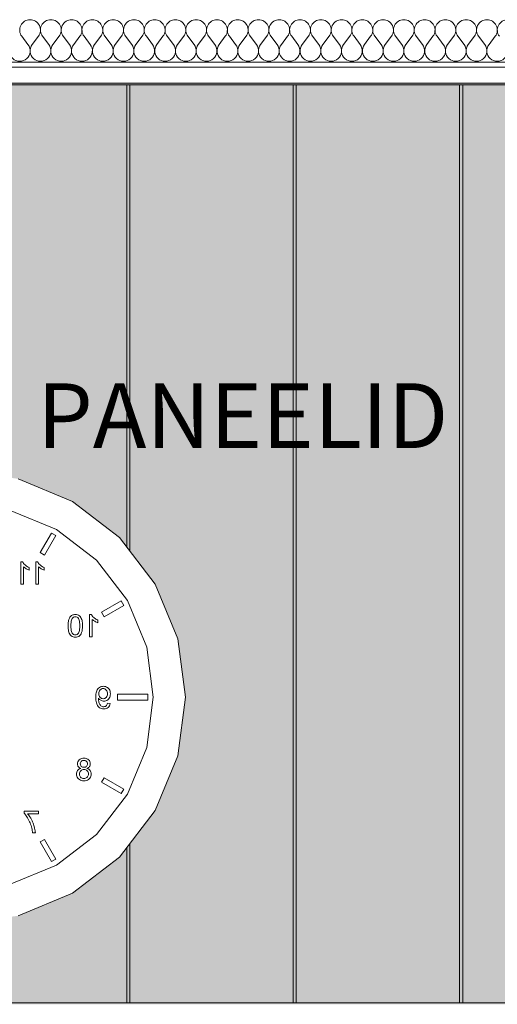
# Model space of a CAD drawing. Units: millimetres. Extents: x -54890 to 15462, y -1962 to 12983.
# Drawn here: x -51242 to -50946, y 7100 to 7709 of the extents above; entities that cross this region are included whole.
import ezdxf

# ---------------------------------------------------------------- set-up
doc = ezdxf.new("R2010")
doc.units = ezdxf.units.MM
doc.header["$MEASUREMENT"] = 0
doc.linetypes.add('Wipeout_Contour', pattern=[1000, 0, -1000])
for name, color, linetype, lineweight, true_color in [('0_Pen_No__245', 7, 'Continuous', 13, 0x474874), ('SA - RIPPLAED_Pen_No__172', 7, 'Continuous', 13, 0xb6b6b6), ('SA - RIPPLAED_Pen_No__241', 7, 'Continuous', 13, 0xff9433), ('SA - RIPPLAED_Pen_No__87', 7, 'Continuous', 9, 0x8a8a8a), ('SA - SISUSTUS - 3D erimööbel_Pen_No__87', 7, 'Continuous', 9, 0x8a8a8a), ('SA - SISUSTUS - ostumööbel_Pen_No__87', 7, 'Continuous', 9, 0x8a8a8a)]:
    doc.layers.add(name, color=color, linetype=linetype, lineweight=lineweight, true_color=true_color)
for name, color, linetype in [('AR - SEINAD - siseseinad', 7, 'Continuous'), ('SA - RIPPLAED', 7, 'Continuous'), ('SA - SISUSTUS - 3D erimööbel', 7, 'Continuous'), ('SA - SISUSTUS - ostumööbel', 7, 'Continuous')]:
    doc.layers.add(name, color=color, linetype=linetype)
doc.styles.add('GENERATED_STYLE_1', font='txt')

# ---------------------------------------------------------------- blocks, each defined once
blk = doc.blocks.new('*X52')
at = {"layer": 'SA - RIPPLAED_Pen_No__241', "color": 30, "linetype": 'Continuous', "lineweight": 13, "true_color": 0xff9433}
for p, q in [((-51237, 7693.93), (-51240.86, 7699.07)), ((-51234.43, 7693.93), (-51230.57, 7699.07)), ((-51224.14, 7693.93), (-51228, 7699.07)), ((-51221.57, 7693.93), (-51217.71, 7699.07)), ((-51211.29, 7693.93), (-51215.14, 7699.07)), ((-51208.71, 7693.93), (-51204.86, 7699.07)), ((-51198.43, 7693.93), (-51202.29, 7699.07)), ((-51195.86, 7693.93), (-51192, 7699.07)), ((-51185.57, 7693.93), (-51189.43, 7699.07)), ((-51183, 7693.93), (-51179.14, 7699.07)), ((-51172.71, 7693.93), (-51176.57, 7699.07)), ((-51170.14, 7693.93), (-51166.29, 7699.07)), ((-51159.86, 7693.93), (-51163.71, 7699.07)), ((-51157.29, 7693.93), (-51153.43, 7699.07)), ((-51147, 7693.93), (-51150.86, 7699.07)), ((-51144.43, 7693.93), (-51140.57, 7699.07)), ((-51134.14, 7693.93), (-51138, 7699.07)), ((-51131.57, 7693.93), (-51127.71, 7699.07)), ((-51121.29, 7693.93), (-51125.14, 7699.07)), ((-51118.71, 7693.93), (-51114.86, 7699.07)), ((-51108.43, 7693.93), (-51112.29, 7699.07)), ((-51105.86, 7693.93), (-51102, 7699.07)), ((-51095.57, 7693.93), (-51099.43, 7699.07)), ((-51093, 7693.93), (-51089.14, 7699.07)), ((-51082.71, 7693.93), (-51086.57, 7699.07)), ((-51080.14, 7693.93), (-51076.29, 7699.07)), ((-51069.86, 7693.93), (-51073.71, 7699.07)), ((-51067.29, 7693.93), (-51063.43, 7699.07)), ((-51057, 7693.93), (-51060.86, 7699.07)), ((-51054.43, 7693.93), (-51050.57, 7699.07)), ((-51044.14, 7693.93), (-51048, 7699.07)), ((-51041.57, 7693.93), (-51037.71, 7699.07)), ((-51031.29, 7693.93), (-51035.14, 7699.07)), ((-51028.71, 7693.93), (-51024.86, 7699.07)), ((-51018.43, 7693.93), (-51022.29, 7699.07)), ((-51015.86, 7693.93), (-51012, 7699.07)), ((-51005.57, 7693.93), (-51009.43, 7699.07)), ((-51003, 7693.93), (-50999.14, 7699.07)), ((-50992.71, 7693.93), (-50996.57, 7699.07)), ((-50990.14, 7693.93), (-50986.29, 7699.07)), ((-50979.86, 7693.93), (-50983.71, 7699.07)), ((-50977.29, 7693.93), (-50973.43, 7699.07)), ((-50967, 7693.93), (-50970.86, 7699.07)), ((-50964.43, 7693.93), (-50960.57, 7699.07)), ((-50954.14, 7693.93), (-50958, 7699.07)), ((-50951.57, 7693.93), (-50947.71, 7699.07))]:
    blk.add_line(p, q, dxfattribs=at)
for centre, start, end in [((-51235.71, 7702.93), 90, 216.8699), ((-51235.71, 7702.93), 323.1301, 90), ((-51222.86, 7702.93), 90, 216.8699), ((-51222.86, 7702.93), 323.1301, 90), ((-51210, 7702.93), 90, 216.8699), ((-51210, 7702.93), 323.1301, 90), ((-51197.14, 7702.93), 90, 216.8699), ((-51197.14, 7702.93), 323.1301, 90), ((-51184.29, 7702.93), 90, 216.8699), ((-51184.29, 7702.93), 323.1301, 90), ((-51171.43, 7702.93), 90, 216.8699), ((-51171.43, 7702.93), 323.1301, 90), ((-51158.57, 7702.93), 90, 216.8699), ((-51158.57, 7702.93), 323.1301, 90), ((-51145.71, 7702.93), 90, 216.8699), ((-51145.71, 7702.93), 323.1301, 90), ((-51132.86, 7702.93), 90, 216.8699), ((-51132.86, 7702.93), 323.1301, 90), ((-51120, 7702.93), 90, 216.8699), ((-51120, 7702.93), 323.1301, 90), ((-51107.14, 7702.93), 90, 216.8699), ((-51107.14, 7702.93), 323.1301, 90), ((-51094.29, 7702.93), 90, 216.8699), ((-51094.29, 7702.93), 323.1301, 90), ((-51081.43, 7702.93), 90, 216.8699), ((-51081.43, 7702.93), 323.1301, 90), ((-51068.57, 7702.93), 90, 216.8699), ((-51068.57, 7702.93), 323.1301, 90), ((-51055.71, 7702.93), 90, 216.8699), ((-51055.71, 7702.93), 323.1301, 90), ((-51042.86, 7702.93), 90, 216.8699), ((-51042.86, 7702.93), 323.1301, 90), ((-51030, 7702.93), 90, 216.8699), ((-51030, 7702.93), 323.1301, 90), ((-51017.14, 7702.93), 90, 216.8699), ((-51017.14, 7702.93), 323.1301, 90), ((-51004.29, 7702.93), 90, 216.8699), ((-51004.29, 7702.93), 323.1301, 90), ((-50991.43, 7702.93), 90, 216.8699), ((-50991.43, 7702.93), 323.1301, 90), ((-50978.57, 7702.93), 90, 216.8699), ((-50978.57, 7702.93), 323.1301, 90), ((-50965.71, 7702.93), 90, 216.8699), ((-50965.71, 7702.93), 323.1301, 90), ((-50952.86, 7702.93), 90, 216.8699), ((-50952.86, 7702.93), 323.1301, 90), ((-50940, 7702.93), 90, 216.8699), ((-51242.14, 7690.07), 143.1301, 36.8699), ((-51229.29, 7690.07), 143.1301, 36.8699), ((-51216.43, 7690.07), 143.1301, 36.8699), ((-51203.57, 7690.07), 143.1301, 36.8699), ((-51190.71, 7690.07), 143.1301, 36.8699), ((-51177.86, 7690.07), 143.1301, 36.8699), ((-51165, 7690.07), 143.1301, 36.8699), ((-51152.14, 7690.07), 143.1301, 36.8699), ((-51139.29, 7690.07), 143.1301, 36.8699), ((-51126.43, 7690.07), 143.1301, 36.8699), ((-51113.57, 7690.07), 143.1301, 36.8699), ((-51100.71, 7690.07), 143.1301, 36.8699), ((-51087.86, 7690.07), 143.1301, 36.8699), ((-51075, 7690.07), 143.1301, 36.8699), ((-51062.14, 7690.07), 143.1301, 36.8699), ((-51049.29, 7690.07), 143.1301, 36.8699), ((-51036.43, 7690.07), 143.1301, 36.8699), ((-51023.57, 7690.07), 143.1301, 36.8699), ((-51010.71, 7690.07), 143.1301, 36.8699), ((-50997.86, 7690.07), 143.1301, 36.8699), ((-50985, 7690.07), 143.1301, 36.8699), ((-50972.14, 7690.07), 143.1301, 36.8699), ((-50959.29, 7690.07), 143.1301, 36.8699), ((-50946.43, 7690.07), 143.1301, 36.8699)]:
    blk.add_arc(centre, 6.43, start, end, dxfattribs=at)
blk = doc.blocks.new('Section Element_30_1')
at = {"color": 254, "linetype": 'Wipeout_Contour', "lineweight": 0, "ltscale": 205795.874619}
blk.add_wipeout([(-54365.36, 7670), (-47375.36, 7670), (-47375.36, 7683), (-54365.36, 7683)], dxfattribs=at).dxf.layer = 'SA - RIPPLAED'
at = {"layer": 'SA - RIPPLAED_Pen_No__172', "linetype": 'Continuous', "lineweight": 13, "true_color": 0xb6b6b6}
h = blk.add_hatch(dxfattribs=at)
h.set_pattern_fill('__KATUSEKATE___Profiilpl_3F', color=253, style=0, pattern_type=2)
h.set_pattern_definition([(0, (0, 0), (0, 20), [])])
h.paths.add_polyline_path([(-54365.36, 7670), (-47375.36, 7670), (-47375.36, 7683), (-54365.36, 7683)])
at = {"layer": 'SA - RIPPLAED_Pen_No__87', "color": 252, "linetype": 'Continuous', "lineweight": 9, "true_color": 0x8a8a8a}
for p, q in [((-47375.36, 7683), (-54365.36, 7683)), ((-47375.36, 7670), (-54365.36, 7670))]:
    blk.add_line(p, q, dxfattribs=at)
at = {"layer": 'SA - RIPPLAED', "lineweight": 0}
blk.add_blockref('*X52', (0, 0), dxfattribs=at)
blk = doc.blocks.new('Section Element_134_1')
at = {"layer": 'SA - SISUSTUS - 3D erimööbel', "linetype": 'Continuous', "lineweight": 0, "true_color": 0xffffff}
blk.add_hatch(color=7, dxfattribs=at).paths.add_polyline_path([(-50967.87, 7669), (-50967.87, 7101), (-50866.87, 7101), (-50866.87, 7669)])
at = {"layer": 'SA - SISUSTUS - 3D erimööbel_Pen_No__87', "color": 252, "linetype": 'Continuous', "lineweight": 9, "true_color": 0x8a8a8a}
for p, q in [((-50967.87, 7101), (-50967.87, 7669)), ((-50967.87, 7669), (-50866.87, 7669)), ((-50866.87, 7669), (-50866.87, 7101)), ((-50866.87, 7101), (-50967.87, 7101))]:
    blk.add_line(p, q, dxfattribs=at)
blk = doc.blocks.new('Section Element_135_1')
at = {"layer": 'SA - SISUSTUS - 3D erimööbel', "linetype": 'Continuous', "lineweight": 0, "true_color": 0xffffff}
blk.add_hatch(color=7, dxfattribs=at).paths.add_polyline_path([(-50969.87, 7669), (-51070.87, 7669), (-51070.87, 7101), (-50969.87, 7101)])
at = {"layer": 'SA - SISUSTUS - 3D erimööbel_Pen_No__87', "color": 252, "linetype": 'Continuous', "lineweight": 9, "true_color": 0x8a8a8a}
for p, q in [((-51070.87, 7101), (-51070.87, 7669)), ((-51070.87, 7669), (-50969.87, 7669)), ((-50969.87, 7669), (-50969.87, 7101)), ((-50969.87, 7101), (-51070.87, 7101))]:
    blk.add_line(p, q, dxfattribs=at)
blk = doc.blocks.new('Section Element_136_1')
at = {"layer": 'SA - SISUSTUS - 3D erimööbel', "linetype": 'Continuous', "lineweight": 0, "true_color": 0xffffff}
blk.add_hatch(color=7, dxfattribs=at).paths.add_polyline_path([(-51173.87, 7199.52), (-51173.87, 7101), (-51072.87, 7101), (-51072.87, 7669), (-51173.87, 7669), (-51173.87, 7380.48), (-51158.16, 7360), (-51144.17, 7326.23), (-51139.4, 7290), (-51144.17, 7253.77), (-51158.16, 7220)])
at = {"layer": 'SA - SISUSTUS - 3D erimööbel_Pen_No__87', "color": 252, "linetype": 'Continuous', "lineweight": 9, "true_color": 0x8a8a8a}
for p, q in [((-51173.87, 7380.48), (-51173.87, 7669)), ((-51173.87, 7669), (-51072.87, 7669)), ((-51072.87, 7669), (-51072.87, 7101)), ((-51173.87, 7101), (-51173.87, 7199.52)), ((-51072.87, 7101), (-51173.87, 7101))]:
    blk.add_line(p, q, dxfattribs=at)
blk = doc.blocks.new('Section Element_137_1')
at = {"layer": 'SA - SISUSTUS - 3D erimööbel', "linetype": 'Continuous', "lineweight": 0, "true_color": 0xffffff}
for points in [[(-51277.37, 7429.73), (-51243.17, 7425.23), (-51209.4, 7411.24), (-51180.41, 7388.99), (-51175.87, 7383.09), (-51175.87, 7669), (-51277.37, 7669)], [(-51277.37, 7150.27), (-51277.37, 7101), (-51175.87, 7101), (-51175.87, 7196.91), (-51180.41, 7191.01), (-51209.4, 7168.76), (-51243.17, 7154.77)]]:
    blk.add_hatch(color=7, dxfattribs=at).paths.add_polyline_path(points)
at = {"layer": 'SA - SISUSTUS - 3D erimööbel_Pen_No__87', "color": 252, "linetype": 'Continuous', "lineweight": 9, "true_color": 0x8a8a8a}
for p, q in [((-51277.37, 7429.73), (-51277.37, 7669)), ((-51277.37, 7669), (-51175.87, 7669)), ((-51175.87, 7669), (-51175.87, 7383.08)), ((-51175.87, 7196.91), (-51175.87, 7101)), ((-51277.37, 7101), (-51277.37, 7150.27)), ((-51175.87, 7101), (-51277.37, 7101))]:
    blk.add_line(p, q, dxfattribs=at)
blk = doc.blocks.new('Section Element_138_1')
at = {"layer": 'SA - SISUSTUS - 3D erimööbel', "linetype": 'Continuous', "lineweight": 0, "true_color": 0xffffff}
blk.add_hatch(color=7, dxfattribs=at).paths.add_polyline_path([(-51070.87, 7669), (-51072.87, 7669), (-51072.87, 7101), (-51070.87, 7101)])
at = {"layer": 'SA - SISUSTUS - 3D erimööbel_Pen_No__87', "color": 252, "linetype": 'Continuous', "lineweight": 9, "true_color": 0x8a8a8a}
for p, q in [((-51072.87, 7669), (-51070.87, 7669)), ((-51070.87, 7101), (-51072.87, 7101))]:
    blk.add_line(p, q, dxfattribs=at)
blk = doc.blocks.new('Section Element_139_1')
at = {"layer": 'SA - SISUSTUS - 3D erimööbel', "linetype": 'Continuous', "lineweight": 0, "true_color": 0xffffff}
for points in [[(-51175.87, 7669), (-51175.87, 7383.09), (-51173.87, 7380.48), (-51173.87, 7669)], [(-51175.87, 7196.91), (-51175.87, 7101), (-51173.87, 7101), (-51173.87, 7199.52)]]:
    blk.add_hatch(color=7, dxfattribs=at).paths.add_polyline_path(points)
at = {"layer": 'SA - SISUSTUS - 3D erimööbel_Pen_No__87', "color": 252, "linetype": 'Continuous', "lineweight": 9, "true_color": 0x8a8a8a}
for p, q in [((-51175.87, 7669), (-51173.87, 7669)), ((-51173.87, 7101), (-51175.87, 7101))]:
    blk.add_line(p, q, dxfattribs=at)
blk = doc.blocks.new('Section Element_140_1')
at = {"layer": 'SA - SISUSTUS - 3D erimööbel', "linetype": 'Continuous', "lineweight": 0, "true_color": 0xffffff}
blk.add_hatch(color=7, dxfattribs=at).paths.add_polyline_path([(-50967.87, 7669), (-50969.87, 7669), (-50969.87, 7101), (-50967.87, 7101)])
at = {"layer": 'SA - SISUSTUS - 3D erimööbel_Pen_No__87', "color": 252, "linetype": 'Continuous', "lineweight": 9, "true_color": 0x8a8a8a}
for p, q in [((-50969.87, 7669), (-50967.87, 7669)), ((-50967.87, 7101), (-50969.87, 7101))]:
    blk.add_line(p, q, dxfattribs=at)
blk = doc.blocks.new('Section Element_202_1')
at = {"layer": 'AR - SEINAD - siseseinad', "linetype": 'Continuous', "lineweight": 0, "true_color": 0xffffff}
h = blk.add_hatch(color=7, dxfattribs=at)
h.paths.add_polyline_path([(-47978.35, 7670), (-53753.38, 7670), (-53753.38, 7100), (-47978.35, 7100)])
h.paths.add_polyline_path([(-53752.38, 7101), (-53752.38, 7669), (-52929.38, 7669), (-52929.38, 7101)], flags=0)
h.paths.add_polyline_path([(-52927.38, 7101), (-52927.38, 7669), (-52104.38, 7669), (-52104.38, 7101)], flags=0)
h.paths.add_polyline_path([(-51279.4, 7101), (-52102.4, 7101), (-52102.4, 7669), (-51279.4, 7669), (-51279.4, 7430), (-51277.37, 7429.73), (-51277.37, 7669), (-50454.37, 7669), (-50454.37, 7101), (-51277.37, 7101), (-51277.37, 7150.27), (-51279.4, 7150)], flags=0)
h.paths.add_polyline_path([(-49629.35, 7101), (-50452.35, 7101), (-50452.35, 7669), (-49629.35, 7669)], flags=0)
h.paths.add_polyline_path([(-49627.35, 7101), (-49627.35, 7669), (-48804.35, 7669), (-48804.35, 7101)], flags=0)
h.paths.add_polyline_path([(-47979.35, 7101), (-48802.35, 7101), (-48802.35, 7669), (-47979.35, 7669)], flags=0)
blk = doc.blocks.new('Section Element_203_1')
at = {"layer": 'SA - SISUSTUS - ostumööbel_Pen_No__87', "color": 252, "linetype": 'Continuous', "lineweight": 9, "true_color": 0x8a8a8a}
for p, q in [((-51243.17, 7425.23), (-51209.4, 7411.24)), ((-51209.4, 7411.24), (-51209.4, 7411.24)), ((-51209.4, 7411.24), (-51180.41, 7388.99)), ((-51180.41, 7389), (-51180.41, 7388.99)), ((-51180.41, 7388.99), (-51158.16, 7360)), ((-51158.16, 7360), (-51144.17, 7326.23)), ((-51144.17, 7326.23), (-51139.4, 7290)), ((-51139.4, 7290), (-51144.17, 7253.77)), ((-51194.19, 7285.36), (-51194.44, 7285.96)), ((-51193.89, 7284.83), (-51194.19, 7285.36)), ((-51193.55, 7284.35), (-51193.89, 7284.83)), ((-51193.16, 7283.94), (-51193.55, 7284.35)), ((-51192.73, 7283.58), (-51193.16, 7283.94)), ((-51192.15, 7283.22), (-51192.73, 7283.58)), ((-51192.69, 7285.9), (-51192.45, 7285.46)), ((-51192.45, 7285.46), (-51192.18, 7285.09)), ((-51192.18, 7285.09), (-51191.86, 7284.77)), ((-51191.51, 7282.97), (-51192.15, 7283.22)), ((-51191.86, 7284.77), (-51191.49, 7284.51)), ((-51190.82, 7282.82), (-51191.51, 7282.97)), ((-51191.49, 7284.51), (-51191.08, 7284.31)), ((-51191.08, 7284.31), (-51190.62, 7284.19)), ((-51190.09, 7282.77), (-51190.82, 7282.82)), ((-51190.62, 7284.19), (-51190.12, 7284.15)), ((-51190.12, 7284.15), (-51189.55, 7284.21)), ((-51189.32, 7282.82), (-51190.09, 7282.77)), ((-51189.55, 7284.21), (-51189.06, 7284.38)), ((-51188.62, 7282.99), (-51189.32, 7282.82)), ((-51189.06, 7284.38), (-51188.63, 7284.67)), ((-51188.63, 7284.67), (-51188.37, 7284.97)), ((-51188, 7283.27), (-51188.62, 7282.99)), ((-51188.37, 7284.97), (-51188.15, 7285.34)), ((-51188.15, 7285.34), (-51187.97, 7285.8)), ((-51187.45, 7283.66), (-51188, 7283.27)), ((-51186.99, 7284.15), (-51187.45, 7283.66)), ((-51186.63, 7284.74), (-51186.99, 7284.15)), ((-51186.38, 7285.41), (-51186.63, 7284.74)), ((-51144.17, 7253.77), (-51158.16, 7220)), ((-51158.16, 7220), (-51180.41, 7191.01)), ((-51180.41, 7191.01), (-51209.4, 7168.76)), ((-51180.41, 7191.01), (-51180.41, 7191)), ((-51209.4, 7168.76), (-51243.17, 7154.77)), ((-51209.4, 7168.76), (-51209.4, 7168.76))]:
    blk.add_line(p, q, dxfattribs=at)
at = {"color": 254, "linetype": 'Wipeout_Contour', "lineweight": 0, "ltscale": 207016.935744}
blk.add_wipeout([(-51226.8, 7377.99), (-51219.8, 7390.11), (-51222.5, 7391.67), (-51229.5, 7379.55)], dxfattribs=at).dxf.layer = 'SA - SISUSTUS - ostumööbel'
at = {"color": 254, "linetype": 'Wipeout_Contour', "lineweight": 0, "ltscale": 1138852.991105146}
blk.add_wipeout([(-51241.4, 7359.98), (-51239.71, 7359.98), (-51239.71, 7370.73), (-51239.38, 7370.44), (-51239.01, 7370.15), (-51238.58, 7369.86), (-51238.11, 7369.57), (-51237.63, 7369.3), (-51237.17, 7369.06), (-51236.74, 7368.86), (-51236.34, 7368.7), (-51236.34, 7370.33), (-51236.89, 7370.61), (-51237.41, 7370.91), (-51237.91, 7371.23), (-51238.37, 7371.58), (-51238.81, 7371.94), (-51239.3, 7372.41), (-51239.72, 7372.88), (-51240.05, 7373.33), (-51240.31, 7373.78), (-51241.4, 7373.78)], dxfattribs=at).dxf.layer = 'SA - SISUSTUS - ostumööbel'
at = {"color": 254, "linetype": 'Wipeout_Contour', "lineweight": 0, "ltscale": 1138651.496521931}
blk.add_wipeout([(-51232.15, 7359.98), (-51230.46, 7359.98), (-51230.46, 7370.73), (-51230.13, 7370.44), (-51229.75, 7370.15), (-51229.33, 7369.86), (-51228.86, 7369.57), (-51228.38, 7369.3), (-51227.92, 7369.06), (-51227.49, 7368.86), (-51227.08, 7368.7), (-51227.08, 7370.33), (-51227.63, 7370.61), (-51228.16, 7370.91), (-51228.65, 7371.23), (-51229.12, 7371.58), (-51229.56, 7371.94), (-51230.05, 7372.41), (-51230.46, 7372.88), (-51230.8, 7373.33), (-51231.06, 7373.78), (-51232.15, 7373.78)], dxfattribs=at).dxf.layer = 'SA - SISUSTUS - ostumööbel'
at = {"color": 254, "linetype": 'Wipeout_Contour', "lineweight": 0, "ltscale": 206835.424826}
blk.add_wipeout([(-51189.86, 7339.9), (-51177.73, 7346.9), (-51179.29, 7349.6), (-51191.41, 7342.6)], dxfattribs=at).dxf.layer = 'SA - SISUSTUS - ostumööbel'
at = {"color": 254, "linetype": 'Wipeout_Contour', "lineweight": 0, "ltscale": 2069210.482136807}
blk.add_wipeout([(-51210.42, 7335.29), (-51210.45, 7334.22), (-51210.42, 7333.16), (-51210.36, 7332.22), (-51210.25, 7331.41), (-51210.09, 7330.72), (-51209.9, 7330.16), (-51209.65, 7329.72), (-51209.24, 7329.23), (-51208.77, 7328.88), (-51208.26, 7328.67), (-51207.7, 7328.6), (-51207.14, 7328.67), (-51206.63, 7328.88), (-51206.16, 7329.23), (-51205.75, 7329.72), (-51205.5, 7330.15), (-51205.31, 7330.72), (-51205.15, 7331.4), (-51205.04, 7332.22), (-51204.98, 7333.16), (-51204.95, 7334.22), (-51204.98, 7335.29), (-51205.05, 7336.24), (-51205.17, 7337.07), (-51205.34, 7337.79), (-51205.56, 7338.39), (-51205.83, 7338.86), (-51206.2, 7339.29), (-51206.64, 7339.6), (-51207.13, 7339.79), (-51207.68, 7339.85), (-51208.25, 7339.78), (-51208.77, 7339.57), (-51209.23, 7339.22), (-51209.65, 7338.73), (-51209.9, 7338.3), (-51210.09, 7337.74), (-51210.25, 7337.05), (-51210.36, 7336.23)], dxfattribs=at).dxf.layer = 'SA - SISUSTUS - ostumööbel'
at = {"color": 254, "linetype": 'Wipeout_Contour', "lineweight": 0, "ltscale": 1654631.420710775}
blk.add_wipeout([(-51193.09, 7292.93), (-51193.13, 7292.24), (-51193.09, 7291.56), (-51192.94, 7290.95), (-51192.71, 7290.42), (-51192.38, 7289.97), (-51191.98, 7289.61), (-51191.52, 7289.36), (-51191.01, 7289.2), (-51190.45, 7289.15), (-51189.89, 7289.2), (-51189.38, 7289.36), (-51188.92, 7289.61), (-51188.5, 7289.97), (-51188.15, 7290.41), (-51187.9, 7290.91), (-51187.75, 7291.48), (-51187.71, 7292.1), (-51187.76, 7292.8), (-51187.91, 7293.43), (-51188.17, 7293.99), (-51188.54, 7294.48), (-51188.98, 7294.89), (-51189.45, 7295.17), (-51189.95, 7295.35), (-51190.5, 7295.4), (-51191.02, 7295.35), (-51191.51, 7295.19), (-51191.95, 7294.92), (-51192.36, 7294.55), (-51192.7, 7294.09), (-51192.94, 7293.55)], dxfattribs=at).dxf.layer = 'SA - SISUSTUS - ostumööbel'
at = {"color": 254, "linetype": 'Wipeout_Contour', "lineweight": 0, "ltscale": 206755.576643}
blk.add_wipeout([(-51181.57, 7288.13), (-51162.9, 7288.13), (-51162.9, 7291.87), (-51181.57, 7291.87)], dxfattribs=at).dxf.layer = 'SA - SISUSTUS - ostumööbel'
at = {"color": 254, "linetype": 'Wipeout_Contour', "lineweight": 0, "ltscale": 1706496.587157341}
blk.add_wipeout([(-51205.14, 7243.05), (-51205.19, 7242.46), (-51205.14, 7241.89), (-51205, 7241.37), (-51204.75, 7240.9), (-51204.4, 7240.49), (-51203.98, 7240.15), (-51203.51, 7239.9), (-51202.99, 7239.76), (-51202.41, 7239.71), (-51201.9, 7239.75), (-51201.42, 7239.87), (-51200.95, 7240.08), (-51200.54, 7240.36), (-51200.2, 7240.71), (-51199.94, 7241.12), (-51199.75, 7241.58), (-51199.63, 7242.05), (-51199.6, 7242.52), (-51199.64, 7243.09), (-51199.79, 7243.6), (-51200.04, 7244.07), (-51200.38, 7244.49), (-51200.8, 7244.83), (-51201.26, 7245.08), (-51201.78, 7245.23), (-51202.35, 7245.28), (-51202.94, 7245.23), (-51203.47, 7245.08), (-51203.95, 7244.83), (-51204.38, 7244.48), (-51204.74, 7244.06), (-51204.99, 7243.58)], dxfattribs=at).dxf.layer = 'SA - SISUSTUS - ostumööbel'
at = {"color": 254, "linetype": 'Wipeout_Contour', "lineweight": 0, "ltscale": 206773.665208}
blk.add_wipeout([(-51191.41, 7237.4), (-51179.29, 7230.4), (-51177.73, 7233.1), (-51189.86, 7240.1)], dxfattribs=at).dxf.layer = 'SA - SISUSTUS - ostumööbel'
at = {"color": 254, "linetype": 'Wipeout_Contour', "lineweight": 0, "ltscale": 1966131.921826889}
blk.add_wipeout([(-51230.53, 7217.96), (-51230.53, 7219.59), (-51239.42, 7219.59), (-51239.42, 7218.27), (-51238.99, 7217.78), (-51238.55, 7217.24), (-51238.12, 7216.65), (-51237.69, 7216), (-51237.25, 7215.31), (-51236.82, 7214.56), (-51236.41, 7213.79), (-51236.03, 7213), (-51235.68, 7212.21), (-51235.36, 7211.41), (-51235.08, 7210.61), (-51234.83, 7209.8), (-51234.64, 7209.09), (-51234.48, 7208.37), (-51234.36, 7207.61), (-51234.25, 7206.83), (-51234.18, 7206.02), (-51232.45, 7206.02), (-51232.48, 7206.7), (-51232.57, 7207.43), (-51232.69, 7208.21), (-51232.87, 7209.05), (-51233.09, 7209.94), (-51233.31, 7210.7), (-51233.55, 7211.45), (-51233.83, 7212.19), (-51234.14, 7212.93), (-51234.47, 7213.65), (-51234.84, 7214.37), (-51235.3, 7215.19), (-51235.77, 7215.97), (-51236.25, 7216.69), (-51236.75, 7217.35), (-51237.26, 7217.96)], dxfattribs=at).dxf.layer = 'SA - SISUSTUS - ostumööbel'
at = {"color": 254, "linetype": 'Wipeout_Contour', "lineweight": 0, "ltscale": 206910.04742}
blk.add_wipeout([(-51229.5, 7200.45), (-51222.5, 7188.33), (-51219.8, 7189.89), (-51226.8, 7202.01)], dxfattribs=at).dxf.layer = 'SA - SISUSTUS - ostumööbel'
at = {"layer": 'SA - SISUSTUS - ostumööbel_Pen_No__87', "color": 252, "linetype": 'Continuous', "lineweight": 9, "true_color": 0x8a8a8a}
for p, q in [((-51219.4, 7393.92), (-51248.35, 7405.91)), ((-51229.5, 7379.55), (-51222.5, 7391.67)), ((-51222.5, 7391.67), (-51219.8, 7390.11)), ((-51194.55, 7374.85), (-51219.4, 7393.92)), ((-51219.8, 7390.11), (-51226.8, 7377.99)), ((-51226.8, 7377.99), (-51229.5, 7379.55)), ((-51241.4, 7359.98), (-51241.4, 7373.78)), ((-51241.4, 7373.78), (-51240.31, 7373.78)), ((-51240.31, 7373.78), (-51240.05, 7373.33)), ((-51240.05, 7373.33), (-51239.72, 7372.88)), ((-51232.15, 7359.98), (-51232.15, 7373.78)), ((-51232.15, 7373.78), (-51231.06, 7373.78)), ((-51231.06, 7373.78), (-51230.8, 7373.33)), ((-51230.8, 7373.33), (-51230.46, 7372.88)), ((-51175.48, 7350), (-51194.55, 7374.85)), ((-51239.72, 7372.88), (-51239.3, 7372.41)), ((-51239.38, 7370.44), (-51239.71, 7370.73)), ((-51239.71, 7370.73), (-51239.71, 7359.98)), ((-51239.01, 7370.15), (-51239.38, 7370.44)), ((-51239.3, 7372.41), (-51238.81, 7371.94)), ((-51238.58, 7369.86), (-51239.01, 7370.15)), ((-51238.81, 7371.94), (-51238.37, 7371.58)), ((-51238.11, 7369.57), (-51238.58, 7369.86)), ((-51238.37, 7371.58), (-51237.91, 7371.23)), ((-51237.63, 7369.3), (-51238.11, 7369.57)), ((-51237.91, 7371.23), (-51237.41, 7370.91)), ((-51237.17, 7369.06), (-51237.63, 7369.3)), ((-51237.41, 7370.91), (-51236.89, 7370.61)), ((-51236.74, 7368.86), (-51237.17, 7369.06)), ((-51236.89, 7370.61), (-51236.34, 7370.33)), ((-51236.34, 7368.7), (-51236.74, 7368.86)), ((-51236.34, 7370.33), (-51236.34, 7368.7)), ((-51230.46, 7372.88), (-51230.05, 7372.41)), ((-51230.13, 7370.44), (-51230.46, 7370.73)), ((-51230.46, 7370.73), (-51230.46, 7359.98)), ((-51229.75, 7370.15), (-51230.13, 7370.44)), ((-51230.05, 7372.41), (-51229.56, 7371.94)), ((-51229.33, 7369.86), (-51229.75, 7370.15)), ((-51229.56, 7371.94), (-51229.12, 7371.58)), ((-51228.86, 7369.57), (-51229.33, 7369.86)), ((-51229.12, 7371.58), (-51228.65, 7371.23)), ((-51228.38, 7369.3), (-51228.86, 7369.57)), ((-51228.65, 7371.23), (-51228.16, 7370.91)), ((-51227.92, 7369.06), (-51228.38, 7369.3)), ((-51228.16, 7370.91), (-51227.63, 7370.61)), ((-51227.49, 7368.86), (-51227.92, 7369.06)), ((-51227.63, 7370.61), (-51227.08, 7370.33)), ((-51227.08, 7368.7), (-51227.49, 7368.86)), ((-51227.08, 7370.33), (-51227.08, 7368.7)), ((-51239.71, 7359.98), (-51241.4, 7359.98)), ((-51230.46, 7359.98), (-51232.15, 7359.98)), ((-51179.29, 7349.6), (-51177.73, 7346.9)), ((-51163.49, 7321.06), (-51175.48, 7350)), ((-51177.73, 7346.9), (-51189.86, 7339.9)), ((-51212.07, 7336.37), (-51211.98, 7336.96)), ((-51211.98, 7336.96), (-51211.87, 7337.47)), ((-51211.87, 7337.47), (-51211.7, 7338.05)), ((-51211.7, 7338.05), (-51211.5, 7338.58)), ((-51211.5, 7338.58), (-51211.28, 7339.07)), ((-51211.28, 7339.07), (-51211.02, 7339.51)), ((-51211.02, 7339.51), (-51210.73, 7339.91)), ((-51210.73, 7339.91), (-51210.4, 7340.26)), ((-51210.4, 7340.26), (-51210.04, 7340.55)), ((-51210.25, 7337.05), (-51210.36, 7336.23)), ((-51210.09, 7337.74), (-51210.25, 7337.05)), ((-51209.9, 7338.3), (-51210.09, 7337.74)), ((-51210.04, 7340.55), (-51209.64, 7340.8)), ((-51209.65, 7338.73), (-51209.9, 7338.3)), ((-51209.23, 7339.22), (-51209.65, 7338.73)), ((-51209.64, 7340.8), (-51209.21, 7340.99)), ((-51208.77, 7339.57), (-51209.23, 7339.22)), ((-51209.21, 7340.99), (-51208.74, 7341.13)), ((-51208.25, 7339.78), (-51208.77, 7339.57)), ((-51208.74, 7341.13), (-51208.24, 7341.22)), ((-51207.68, 7339.85), (-51208.25, 7339.78)), ((-51208.24, 7341.22), (-51207.7, 7341.24)), ((-51207.7, 7341.24), (-51206.98, 7341.19)), ((-51207.13, 7339.79), (-51207.68, 7339.85)), ((-51206.64, 7339.6), (-51207.13, 7339.79)), ((-51206.98, 7341.19), (-51206.33, 7341.04)), ((-51206.2, 7339.29), (-51206.64, 7339.6)), ((-51206.33, 7341.04), (-51205.74, 7340.79)), ((-51205.83, 7338.86), (-51206.2, 7339.29)), ((-51205.56, 7338.39), (-51205.83, 7338.86)), ((-51205.74, 7340.79), (-51205.21, 7340.44)), ((-51205.34, 7337.79), (-51205.56, 7338.39)), ((-51205.17, 7337.07), (-51205.34, 7337.79)), ((-51205.21, 7340.44), (-51204.75, 7339.99)), ((-51205.05, 7336.24), (-51205.17, 7337.07)), ((-51204.75, 7339.99), (-51204.34, 7339.46)), ((-51204.34, 7339.46), (-51204, 7338.85)), ((-51204, 7338.85), (-51203.72, 7338.15)), ((-51203.72, 7338.15), (-51203.54, 7337.51)), ((-51203.54, 7337.51), (-51203.4, 7336.81)), ((-51203.4, 7336.81), (-51203.3, 7336.02)), ((-51212.18, 7334.22), (-51212.17, 7335.01)), ((-51212.16, 7333.29), (-51212.18, 7334.22)), ((-51212.17, 7335.01), (-51212.13, 7335.72)), ((-51212.1, 7332.44), (-51212.16, 7333.29)), ((-51212.13, 7335.72), (-51212.07, 7336.37)), ((-51212, 7331.66), (-51212.1, 7332.44)), ((-51211.86, 7330.95), (-51212, 7331.66)), ((-51211.68, 7330.32), (-51211.86, 7330.95)), ((-51210.42, 7335.29), (-51210.45, 7334.22)), ((-51210.45, 7334.22), (-51210.42, 7333.16)), ((-51210.36, 7336.23), (-51210.42, 7335.29)), ((-51210.42, 7333.16), (-51210.36, 7332.22)), ((-51210.36, 7332.22), (-51210.25, 7331.41)), ((-51210.25, 7331.41), (-51210.09, 7330.72)), ((-51210.09, 7330.72), (-51209.9, 7330.16)), ((-51205.5, 7330.15), (-51205.31, 7330.72)), ((-51205.31, 7330.72), (-51205.15, 7331.4)), ((-51205.15, 7331.4), (-51205.04, 7332.22)), ((-51204.98, 7335.29), (-51205.05, 7336.24)), ((-51205.04, 7332.22), (-51204.98, 7333.16)), ((-51204.95, 7334.22), (-51204.98, 7335.29)), ((-51204.98, 7333.16), (-51204.95, 7334.22)), ((-51203.56, 7330.89), (-51203.82, 7330.02)), ((-51203.37, 7331.88), (-51203.56, 7330.89)), ((-51203.26, 7332.99), (-51203.37, 7331.88)), ((-51203.3, 7336.02), (-51203.24, 7335.16)), ((-51203.22, 7334.22), (-51203.26, 7332.99)), ((-51203.24, 7335.16), (-51203.22, 7334.22)), ((-51211.41, 7329.62), (-51211.68, 7330.32)), ((-51211.06, 7329), (-51211.41, 7329.62)), ((-51210.66, 7328.47), (-51211.06, 7329)), ((-51210.2, 7328.02), (-51210.66, 7328.47)), ((-51209.67, 7327.67), (-51210.2, 7328.02)), ((-51209.9, 7330.16), (-51209.65, 7329.72)), ((-51209.08, 7327.41), (-51209.67, 7327.67)), ((-51209.65, 7329.72), (-51209.24, 7329.23)), ((-51209.24, 7329.23), (-51208.77, 7328.88)), ((-51208.42, 7327.26), (-51209.08, 7327.41)), ((-51208.77, 7328.88), (-51208.26, 7328.67)), ((-51207.7, 7327.21), (-51208.42, 7327.26)), ((-51208.26, 7328.67), (-51207.7, 7328.6)), ((-51207.7, 7328.6), (-51207.14, 7328.67)), ((-51206.94, 7327.27), (-51207.7, 7327.21)), ((-51207.14, 7328.67), (-51206.63, 7328.88)), ((-51206.25, 7327.44), (-51206.94, 7327.27)), ((-51206.63, 7328.88), (-51206.16, 7329.23)), ((-51205.62, 7327.72), (-51206.25, 7327.44)), ((-51206.16, 7329.23), (-51205.75, 7329.72)), ((-51205.75, 7329.72), (-51205.5, 7330.15)), ((-51205.07, 7328.12), (-51205.62, 7327.72)), ((-51204.58, 7328.64), (-51205.07, 7328.12)), ((-51204.16, 7329.27), (-51204.58, 7328.64)), ((-51203.82, 7330.02), (-51204.16, 7329.27)), ((-51159.4, 7290), (-51163.49, 7321.06)), ((-51194.64, 7293.44), (-51194.43, 7294.02)), ((-51194.43, 7294.02), (-51194.11, 7294.65)), ((-51194.11, 7294.65), (-51193.72, 7295.2)), ((-51193.72, 7295.2), (-51193.27, 7295.68)), ((-51193.27, 7295.68), (-51192.74, 7296.08)), ((-51192.7, 7294.09), (-51192.94, 7293.55)), ((-51192.74, 7296.08), (-51192.17, 7296.39)), ((-51192.36, 7294.55), (-51192.7, 7294.09)), ((-51191.95, 7294.92), (-51192.36, 7294.55)), ((-51192.17, 7296.39), (-51191.58, 7296.62)), ((-51191.51, 7295.19), (-51191.95, 7294.92)), ((-51191.58, 7296.62), (-51190.95, 7296.75)), ((-51191.02, 7295.35), (-51191.51, 7295.19)), ((-51190.5, 7295.4), (-51191.02, 7295.35)), ((-51190.95, 7296.75), (-51190.29, 7296.8)), ((-51189.95, 7295.35), (-51190.5, 7295.4)), ((-51190.29, 7296.8), (-51189.58, 7296.75)), ((-51189.45, 7295.17), (-51189.95, 7295.35)), ((-51189.58, 7296.75), (-51188.91, 7296.6)), ((-51188.98, 7294.89), (-51189.45, 7295.17)), ((-51188.54, 7294.48), (-51188.98, 7294.89)), ((-51188.91, 7296.6), (-51188.29, 7296.34)), ((-51188.17, 7293.99), (-51188.54, 7294.48)), ((-51188.29, 7296.34), (-51187.72, 7295.98)), ((-51187.72, 7295.98), (-51187.2, 7295.52)), ((-51187.2, 7295.52), (-51186.76, 7294.98)), ((-51186.76, 7294.98), (-51186.41, 7294.37)), ((-51186.41, 7294.37), (-51186.17, 7293.7)), ((-51195.01, 7290.15), (-51194.99, 7291.12)), ((-51194.99, 7289.14), (-51195.01, 7290.15)), ((-51194.99, 7291.12), (-51194.92, 7291.99)), ((-51194.92, 7288.22), (-51194.99, 7289.14)), ((-51194.92, 7291.99), (-51194.8, 7292.76)), ((-51194.8, 7287.38), (-51194.92, 7288.22)), ((-51194.8, 7292.76), (-51194.64, 7293.44)), ((-51193.32, 7289.47), (-51193.33, 7289.27)), ((-51193.33, 7289.27), (-51193.33, 7289.13)), ((-51193.33, 7289.13), (-51193.31, 7288.61)), ((-51193.04, 7289.08), (-51193.32, 7289.47)), ((-51193.31, 7288.61), (-51193.27, 7288.09)), ((-51193.27, 7288.09), (-51193.19, 7287.58)), ((-51193.09, 7292.93), (-51193.13, 7292.24)), ((-51193.13, 7292.24), (-51193.09, 7291.56)), ((-51192.94, 7293.55), (-51193.09, 7292.93)), ((-51193.09, 7291.56), (-51192.94, 7290.95)), ((-51192.72, 7288.74), (-51193.04, 7289.08)), ((-51192.94, 7290.95), (-51192.71, 7290.42)), ((-51192.35, 7288.43), (-51192.72, 7288.74)), ((-51192.71, 7290.42), (-51192.38, 7289.97)), ((-51192.38, 7289.97), (-51191.98, 7289.61)), ((-51191.94, 7288.16), (-51192.35, 7288.43)), ((-51191.98, 7289.61), (-51191.52, 7289.36)), ((-51191.49, 7287.94), (-51191.94, 7288.16)), ((-51191.52, 7289.36), (-51191.01, 7289.2)), ((-51191.03, 7287.78), (-51191.49, 7287.94)), ((-51191.01, 7289.2), (-51190.45, 7289.15)), ((-51190.45, 7289.15), (-51189.89, 7289.2)), ((-51189.89, 7289.2), (-51189.38, 7289.36)), ((-51189.38, 7289.36), (-51188.92, 7289.61)), ((-51188.92, 7289.61), (-51188.5, 7289.97)), ((-51188.18, 7288.1), (-51188.76, 7287.86)), ((-51188.5, 7289.97), (-51188.15, 7290.41)), ((-51187.65, 7288.45), (-51188.18, 7288.1)), ((-51187.91, 7293.43), (-51188.17, 7293.99)), ((-51188.15, 7290.41), (-51187.9, 7290.91)), ((-51187.76, 7292.8), (-51187.91, 7293.43)), ((-51187.9, 7290.91), (-51187.75, 7291.48)), ((-51187.71, 7292.1), (-51187.76, 7292.8)), ((-51187.75, 7291.48), (-51187.71, 7292.1)), ((-51187.15, 7288.9), (-51187.65, 7288.45)), ((-51186.73, 7289.42), (-51187.15, 7288.9)), ((-51186.4, 7290.01), (-51186.73, 7289.42)), ((-51186.16, 7290.67), (-51186.4, 7290.01)), ((-51186.17, 7293.7), (-51186.02, 7292.96)), ((-51186.02, 7291.38), (-51186.16, 7290.67)), ((-51186.02, 7292.96), (-51185.97, 7292.16)), ((-51185.97, 7292.16), (-51186.02, 7291.38)), ((-51181.57, 7288.13), (-51181.57, 7291.87)), ((-51181.57, 7291.87), (-51162.9, 7291.87)), ((-51162.9, 7288.13), (-51181.57, 7288.13)), ((-51163.49, 7258.94), (-51159.4, 7290)), ((-51162.9, 7291.87), (-51162.9, 7288.13)), ((-51194.64, 7286.63), (-51194.8, 7287.38)), ((-51194.44, 7285.96), (-51194.64, 7286.63)), ((-51193.19, 7287.58), (-51193.08, 7287.07)), ((-51193.08, 7287.07), (-51192.89, 7286.44)), ((-51192.89, 7286.44), (-51192.69, 7285.9)), ((-51190.54, 7287.69), (-51191.03, 7287.78)), ((-51190.04, 7287.66), (-51190.54, 7287.69)), ((-51189.38, 7287.71), (-51190.04, 7287.66)), ((-51188.76, 7287.86), (-51189.38, 7287.71)), ((-51187.97, 7285.8), (-51187.85, 7286.33)), ((-51187.85, 7286.33), (-51186.22, 7286.18)), ((-51186.22, 7286.18), (-51186.38, 7285.41)), ((-51175.48, 7230), (-51163.49, 7258.94)), ((-51206.92, 7242.48), (-51206.88, 7243.1)), ((-51206.87, 7241.8), (-51206.92, 7242.48)), ((-51206.72, 7241.16), (-51206.87, 7241.8)), ((-51206.47, 7240.57), (-51206.72, 7241.16)), ((-51206.12, 7240.02), (-51206.47, 7240.57)), ((-51205.67, 7239.52), (-51206.12, 7240.02)), ((-51205.14, 7239.09), (-51205.67, 7239.52)), ((-51205.14, 7243.05), (-51205.19, 7242.46)), ((-51205.19, 7242.46), (-51205.14, 7241.89)), ((-51204.99, 7243.58), (-51205.14, 7243.05)), ((-51205.14, 7241.89), (-51205, 7241.37)), ((-51205, 7241.37), (-51204.75, 7240.9)), ((-51204.75, 7240.9), (-51204.4, 7240.49)), ((-51204.4, 7240.49), (-51203.98, 7240.15)), ((-51203.98, 7240.15), (-51203.51, 7239.9)), ((-51203.51, 7239.9), (-51202.99, 7239.76)), ((-51202.99, 7239.76), (-51202.41, 7239.71)), ((-51202.41, 7239.71), (-51201.9, 7239.75)), ((-51201.9, 7239.75), (-51201.42, 7239.87)), ((-51201.42, 7239.87), (-51200.95, 7240.08)), ((-51200.95, 7240.08), (-51200.54, 7240.36)), ((-51200.54, 7240.36), (-51200.2, 7240.71)), ((-51200.2, 7240.71), (-51199.94, 7241.12)), ((-51199.94, 7241.12), (-51199.75, 7241.58)), ((-51199.64, 7243.09), (-51199.79, 7243.6)), ((-51199.75, 7241.58), (-51199.63, 7242.05)), ((-51199.6, 7242.52), (-51199.64, 7243.09)), ((-51199.11, 7239.53), (-51199.64, 7239.09)), ((-51199.63, 7242.05), (-51199.6, 7242.52)), ((-51198.66, 7240.03), (-51199.11, 7239.53)), ((-51198.31, 7240.58), (-51198.66, 7240.03)), ((-51198.06, 7241.19), (-51198.31, 7240.58)), ((-51197.91, 7241.83), (-51198.06, 7241.19)), ((-51197.86, 7242.53), (-51197.91, 7241.83)), ((-51197.9, 7243.17), (-51197.86, 7242.53)), ((-51191.41, 7237.4), (-51189.86, 7240.1)), ((-51189.86, 7240.1), (-51177.73, 7233.1)), ((-51204.55, 7238.75), (-51205.14, 7239.09)), ((-51203.89, 7238.51), (-51204.55, 7238.75)), ((-51203.17, 7238.37), (-51203.89, 7238.51)), ((-51202.39, 7238.32), (-51203.17, 7238.37)), ((-51201.61, 7238.37), (-51202.39, 7238.32)), ((-51200.89, 7238.51), (-51201.61, 7238.37)), ((-51200.23, 7238.75), (-51200.89, 7238.51)), ((-51199.64, 7239.09), (-51200.23, 7238.75)), ((-51179.29, 7230.4), (-51191.41, 7237.4)), ((-51177.73, 7233.1), (-51179.29, 7230.4)), ((-51194.55, 7205.15), (-51175.48, 7230)), ((-51239.42, 7218.27), (-51239.42, 7219.59)), ((-51239.42, 7219.59), (-51230.53, 7219.59)), ((-51238.99, 7217.78), (-51239.42, 7218.27)), ((-51238.55, 7217.24), (-51238.99, 7217.78)), ((-51238.12, 7216.65), (-51238.55, 7217.24)), ((-51237.69, 7216), (-51238.12, 7216.65)), ((-51237.25, 7215.31), (-51237.69, 7216)), ((-51230.53, 7217.96), (-51237.26, 7217.96)), ((-51237.26, 7217.96), (-51236.75, 7217.35)), ((-51236.82, 7214.56), (-51237.25, 7215.31)), ((-51236.75, 7217.35), (-51236.25, 7216.69)), ((-51236.25, 7216.69), (-51235.77, 7215.97)), ((-51235.77, 7215.97), (-51235.3, 7215.19)), ((-51235.3, 7215.19), (-51234.84, 7214.37)), ((-51230.53, 7219.59), (-51230.53, 7217.96)), ((-51236.41, 7213.79), (-51236.82, 7214.56)), ((-51236.03, 7213), (-51236.41, 7213.79)), ((-51235.68, 7212.21), (-51236.03, 7213)), ((-51235.36, 7211.41), (-51235.68, 7212.21)), ((-51235.08, 7210.61), (-51235.36, 7211.41)), ((-51234.83, 7209.8), (-51235.08, 7210.61)), ((-51234.84, 7214.37), (-51234.47, 7213.65)), ((-51234.64, 7209.09), (-51234.83, 7209.8)), ((-51234.48, 7208.37), (-51234.64, 7209.09)), ((-51234.47, 7213.65), (-51234.14, 7212.93)), ((-51234.14, 7212.93), (-51233.83, 7212.19)), ((-51233.83, 7212.19), (-51233.55, 7211.45)), ((-51233.55, 7211.45), (-51233.31, 7210.7)), ((-51233.31, 7210.7), (-51233.09, 7209.94)), ((-51233.09, 7209.94), (-51232.87, 7209.05)), ((-51232.87, 7209.05), (-51232.69, 7208.21)), ((-51234.36, 7207.61), (-51234.48, 7208.37)), ((-51234.25, 7206.83), (-51234.36, 7207.61)), ((-51234.18, 7206.02), (-51234.25, 7206.83)), ((-51232.45, 7206.02), (-51234.18, 7206.02)), ((-51232.69, 7208.21), (-51232.57, 7207.43)), ((-51232.57, 7207.43), (-51232.48, 7206.7)), ((-51232.48, 7206.7), (-51232.45, 7206.02)), ((-51219.4, 7186.08), (-51194.55, 7205.15)), ((-51229.5, 7200.45), (-51226.8, 7202.01)), ((-51222.5, 7188.33), (-51229.5, 7200.45)), ((-51226.8, 7202.01), (-51219.8, 7189.89)), ((-51248.35, 7174.09), (-51219.4, 7186.08)), ((-51219.8, 7189.89), (-51222.5, 7188.33))]:
    blk.add_line(p, q, dxfattribs=at)
at = {"color": 254, "linetype": 'Wipeout_Contour', "lineweight": 0, "ltscale": 1137825.7254471}
blk.add_wipeout([(-51198.9, 7327.44), (-51197.21, 7327.44), (-51197.21, 7338.2), (-51196.88, 7337.91), (-51196.51, 7337.62), (-51196.08, 7337.33), (-51195.61, 7337.04), (-51195.13, 7336.76), (-51194.67, 7336.53), (-51194.24, 7336.33), (-51193.83, 7336.16), (-51193.83, 7337.79), (-51194.39, 7338.07), (-51194.91, 7338.37), (-51195.4, 7338.69), (-51195.87, 7339.04), (-51196.31, 7339.41), (-51196.8, 7339.88), (-51197.21, 7340.34), (-51197.55, 7340.8), (-51197.81, 7341.24), (-51198.9, 7341.24)], dxfattribs=at).dxf.layer = 'SA - SISUSTUS - ostumööbel'
at = {"color": 254, "linetype": 'Wipeout_Contour', "lineweight": 0, "ltscale": 1499673.811174241}
blk.add_wipeout([(-51204.55, 7249.36), (-51204.62, 7248.77), (-51204.55, 7248.21), (-51204.34, 7247.71), (-51204, 7247.27), (-51203.66, 7247), (-51203.29, 7246.81), (-51202.86, 7246.69), (-51202.4, 7246.66), (-51201.92, 7246.69), (-51201.49, 7246.81), (-51201.1, 7247), (-51200.77, 7247.27), (-51200.49, 7247.61), (-51200.3, 7247.98), (-51200.18, 7248.4), (-51200.14, 7248.87), (-51200.21, 7249.42), (-51200.42, 7249.91), (-51200.78, 7250.35), (-51201.12, 7250.62), (-51201.5, 7250.81), (-51201.92, 7250.93), (-51202.38, 7250.97), (-51202.84, 7250.93), (-51203.26, 7250.81), (-51203.64, 7250.61), (-51203.98, 7250.34), (-51204.33, 7249.88)], dxfattribs=at).dxf.layer = 'SA - SISUSTUS - ostumööbel'
at = {"layer": 'SA - SISUSTUS - ostumööbel_Pen_No__87', "color": 252, "linetype": 'Continuous', "lineweight": 9, "true_color": 0x8a8a8a}
for p, q in [((-51191.41, 7342.6), (-51179.29, 7349.6)), ((-51198.9, 7327.44), (-51198.9, 7341.24)), ((-51198.9, 7341.24), (-51197.81, 7341.24)), ((-51197.81, 7341.24), (-51197.55, 7340.8)), ((-51197.55, 7340.8), (-51197.21, 7340.34)), ((-51197.21, 7340.34), (-51196.8, 7339.88)), ((-51196.88, 7337.91), (-51197.21, 7338.2)), ((-51197.21, 7338.2), (-51197.21, 7327.44)), ((-51196.51, 7337.62), (-51196.88, 7337.91)), ((-51196.8, 7339.88), (-51196.31, 7339.41)), ((-51196.08, 7337.33), (-51196.51, 7337.62)), ((-51196.31, 7339.41), (-51195.87, 7339.04)), ((-51195.61, 7337.04), (-51196.08, 7337.33)), ((-51195.87, 7339.04), (-51195.4, 7338.69)), ((-51195.13, 7336.76), (-51195.61, 7337.04)), ((-51195.4, 7338.69), (-51194.91, 7338.37)), ((-51194.67, 7336.53), (-51195.13, 7336.76)), ((-51194.91, 7338.37), (-51194.39, 7338.07)), ((-51194.39, 7338.07), (-51193.83, 7337.79)), ((-51193.83, 7337.79), (-51193.83, 7336.16)), ((-51189.86, 7339.9), (-51191.41, 7342.6)), ((-51194.24, 7336.33), (-51194.67, 7336.53)), ((-51193.83, 7336.16), (-51194.24, 7336.33)), ((-51197.21, 7327.44), (-51198.9, 7327.44)), ((-51205.26, 7251.31), (-51204.79, 7251.69)), ((-51204.79, 7251.69), (-51204.27, 7251.98)), ((-51204.27, 7251.98), (-51203.69, 7252.19)), ((-51203.69, 7252.19), (-51203.05, 7252.31)), ((-51203.05, 7252.31), (-51202.36, 7252.36)), ((-51202.36, 7252.36), (-51201.67, 7252.31)), ((-51201.67, 7252.31), (-51201.04, 7252.19)), ((-51201.04, 7252.19), (-51200.47, 7251.99)), ((-51200.47, 7251.99), (-51199.95, 7251.7)), ((-51199.95, 7251.7), (-51199.49, 7251.33)), ((-51206.35, 7248.76), (-51206.29, 7249.49)), ((-51206.32, 7248.3), (-51206.35, 7248.76)), ((-51206.23, 7247.87), (-51206.32, 7248.3)), ((-51206.29, 7249.49), (-51206.08, 7250.15)), ((-51206.07, 7247.47), (-51206.23, 7247.87)), ((-51206.08, 7250.15), (-51205.74, 7250.76)), ((-51205.85, 7247.1), (-51206.07, 7247.47)), ((-51205.89, 7245.11), (-51205.44, 7245.47)), ((-51205.57, 7246.77), (-51205.85, 7247.1)), ((-51205.74, 7250.76), (-51205.26, 7251.31)), ((-51205.22, 7246.47), (-51205.57, 7246.77)), ((-51205.44, 7245.47), (-51204.92, 7245.77)), ((-51204.81, 7246.22), (-51205.22, 7246.47)), ((-51204.92, 7245.77), (-51204.33, 7246.01)), ((-51204.33, 7246.01), (-51204.81, 7246.22)), ((-51204.55, 7249.36), (-51204.62, 7248.77)), ((-51204.62, 7248.77), (-51204.55, 7248.21)), ((-51204.33, 7249.88), (-51204.55, 7249.36)), ((-51204.55, 7248.21), (-51204.34, 7247.71)), ((-51204.34, 7247.71), (-51204, 7247.27)), ((-51203.98, 7250.34), (-51204.33, 7249.88)), ((-51204, 7247.27), (-51203.66, 7247)), ((-51203.64, 7250.61), (-51203.98, 7250.34)), ((-51203.66, 7247), (-51203.29, 7246.81)), ((-51203.26, 7250.81), (-51203.64, 7250.61)), ((-51203.29, 7246.81), (-51202.86, 7246.69)), ((-51202.84, 7250.93), (-51203.26, 7250.81)), ((-51202.35, 7245.28), (-51202.94, 7245.23)), ((-51202.86, 7246.69), (-51202.4, 7246.66)), ((-51202.38, 7250.97), (-51202.84, 7250.93)), ((-51202.4, 7246.66), (-51201.92, 7246.69)), ((-51201.92, 7250.93), (-51202.38, 7250.97)), ((-51201.78, 7245.23), (-51202.35, 7245.28)), ((-51201.5, 7250.81), (-51201.92, 7250.93)), ((-51201.92, 7246.69), (-51201.49, 7246.81)), ((-51201.12, 7250.62), (-51201.5, 7250.81)), ((-51201.49, 7246.81), (-51201.1, 7247)), ((-51200.78, 7250.35), (-51201.12, 7250.62)), ((-51201.1, 7247), (-51200.77, 7247.27)), ((-51200.42, 7249.91), (-51200.78, 7250.35)), ((-51200.77, 7247.27), (-51200.49, 7247.61)), ((-51200.49, 7247.61), (-51200.3, 7247.98)), ((-51199.99, 7246.22), (-51200.48, 7246.01)), ((-51200.48, 7246.01), (-51199.88, 7245.81)), ((-51200.21, 7249.42), (-51200.42, 7249.91)), ((-51200.3, 7247.98), (-51200.18, 7248.4)), ((-51200.14, 7248.87), (-51200.21, 7249.42)), ((-51200.18, 7248.4), (-51200.14, 7248.87)), ((-51199.56, 7246.48), (-51199.99, 7246.22)), ((-51199.88, 7245.81), (-51199.36, 7245.54)), ((-51199.21, 7246.77), (-51199.56, 7246.48)), ((-51199.49, 7251.33), (-51199.02, 7250.79)), ((-51199.36, 7245.54), (-51198.92, 7245.19)), ((-51198.92, 7247.11), (-51199.21, 7246.77)), ((-51199.02, 7250.79), (-51198.68, 7250.19)), ((-51198.7, 7247.48), (-51198.92, 7247.11)), ((-51198.54, 7247.89), (-51198.7, 7247.48)), ((-51198.68, 7250.19), (-51198.48, 7249.53)), ((-51198.45, 7248.33), (-51198.54, 7247.89)), ((-51198.48, 7249.53), (-51198.41, 7248.81)), ((-51198.41, 7248.81), (-51198.45, 7248.33)), ((-51206.88, 7243.1), (-51206.75, 7243.67)), ((-51206.75, 7243.67), (-51206.55, 7244.2)), ((-51206.55, 7244.2), (-51206.26, 7244.68)), ((-51206.26, 7244.68), (-51205.89, 7245.11)), ((-51204.74, 7244.06), (-51204.99, 7243.58)), ((-51204.38, 7244.48), (-51204.74, 7244.06)), ((-51203.95, 7244.83), (-51204.38, 7244.48)), ((-51203.47, 7245.08), (-51203.95, 7244.83)), ((-51202.94, 7245.23), (-51203.47, 7245.08)), ((-51201.26, 7245.08), (-51201.78, 7245.23)), ((-51200.8, 7244.83), (-51201.26, 7245.08)), ((-51200.38, 7244.49), (-51200.8, 7244.83)), ((-51200.04, 7244.07), (-51200.38, 7244.49)), ((-51199.79, 7243.6), (-51200.04, 7244.07)), ((-51198.92, 7245.19), (-51198.54, 7244.78)), ((-51198.54, 7244.78), (-51198.24, 7244.3)), ((-51198.24, 7244.3), (-51198.03, 7243.76)), ((-51198.03, 7243.76), (-51197.9, 7243.17))]:
    blk.add_line(p, q, dxfattribs=at)

msp = doc.modelspace()

# ---------------------------------------------------------------- block references
at = {"layer": 'SA - RIPPLAED', "lineweight": 0}
msp.add_blockref('Section Element_30_1', (0, 0), dxfattribs=at)

# ---------------------------------------------------------------- texts
at = {"layer": '0_Pen_No__245', "color": 167, "linetype": 'Continuous', "lineweight": 13, "true_color": 0x474874, "insert": (-51279.4, 7464.3), "char_height": 40, "attachment_point": 5, "style": 'GENERATED_STYLE_1'}
msp.add_mtext('\\A1;{\\pqc;\\fOpen Sans|b0|i0|c0|p0;\\W1.000000;FIKS\\fOpen Sans|b0|i0|c0|p0;\\W1.000000;EERITUD PANEELID}', dxfattribs=at)

# ---------------------------------------------------------------- next in the draw order: block references
at = {"layer": 'AR - SEINAD - siseseinad', "lineweight": 0}
msp.add_blockref('Section Element_202_1', (0, 0), dxfattribs=at)
at = {"layer": 'SA - SISUSTUS - 3D erimööbel', "lineweight": 0}
for name in ['Section Element_137_1', 'Section Element_139_1', 'Section Element_136_1', 'Section Element_138_1', 'Section Element_135_1', 'Section Element_140_1', 'Section Element_134_1']:
    msp.add_blockref(name, (0, 0), dxfattribs=at)

# ---------------------------------------------------------------- next in the draw order: block references
at = {"layer": 'SA - SISUSTUS - ostumööbel', "lineweight": 0}
msp.add_blockref('Section Element_203_1', (0, 0), dxfattribs=at)

doc.saveas('drawing.dxf')
